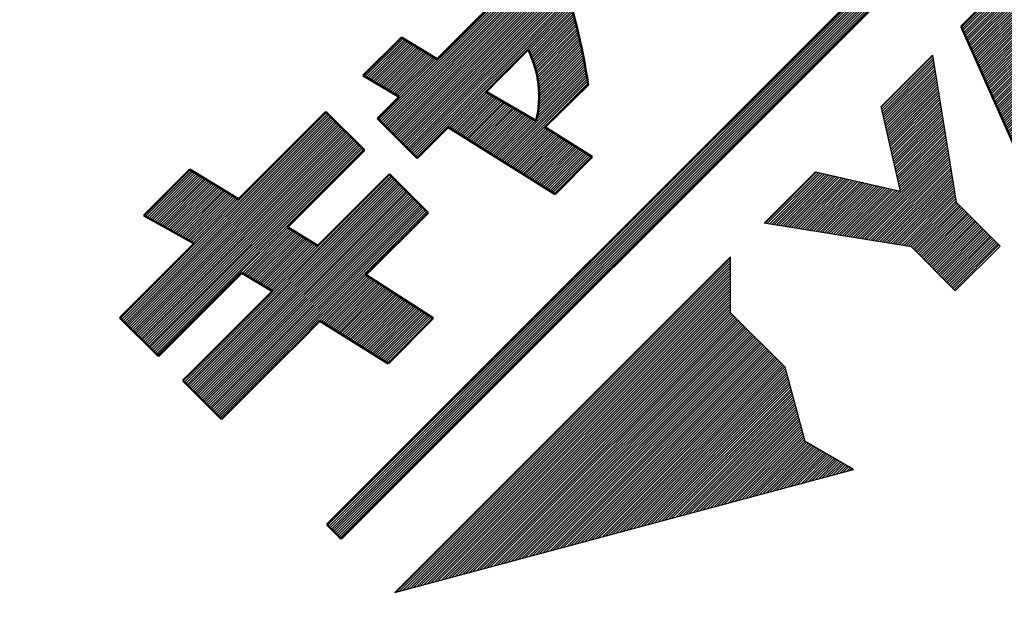
# Model space of a CAD drawing. Units: millimetres. Extents: x 0 to 420, y 0 to 297.
# Drawn here: x 207 to 212, y 202 to 206 of the extents above; entities that cross this region are included whole.
import ezdxf

# ---------------------------------------------------------------- set-up
doc = ezdxf.new("R2010")
doc.units = ezdxf.units.MM
doc.header["$LTSCALE"] = 0.18189
for name, color, linetype in [('NoLayerName_001', 7, 'Continuous'), ('NoLayerName_003', 7, 'Continuous'), ('NoLayerName_005', 7, 'Continuous')]:
    doc.layers.add(name, color=color, linetype=linetype)
doc.styles.get("Standard").update_dxf_attribs({"font": 'txt', "bigfont": 'extfont2'})
doc.dimstyles.get("Standard").update_dxf_attribs({"dimtxt": 2.5, "dimasz": 2.5, "dimexe": 1.25, "dimexo": 0.625, "dimtad": 1, "dimzin": 0, "dimdsep": 46, "dimtxsty": 'Standard', "dimcen": 2.5, "dimadec": 0, "dimazin": 0, "dimtfac": 0.75, "dimtmove": 0, "dimatfit": 3, "dimfxl": 1, "dimarcsym": 0})

# ---------------------------------------------------------------- blocks, each defined once
blk = doc.blocks.new('*D86')
at = {"layer": 'Defpoints', "color": 0}
for p in [(242.0858, 229.9665), (200.6168, 190.2226), (242.0858, 190.2226)]:
    blk.add_point(p, dxfattribs=at)
at = {"layer": 'NoLayerName_005', "color": 0, "linetype": 'Continuous', "lineweight": 25}
for p, q in [((200.6168, 192.0083), (200.6168, 231.7522)), ((242.0858, 192.0083), (242.0858, 231.7522)), ((200.6168, 229.9665), (242.0858, 229.9665))]:
    blk.add_line(p, q, dxfattribs=at)
at = {"layer": 'NoLayerName_005', "color": 0, "lineweight": 25, "insert": (221.3513, 233.8282), "char_height": 4, "attachment_point": 5}
blk.add_mtext('\\W0.7000;74', dxfattribs=at)
blk = doc.blocks.new('_NONE')
blk = doc.blocks.new('JZB_0030')
at = {"layer": 'NoLayerName_003', "color": 3, "linetype": 'Continuous', "lineweight": 25}
for p, q in [((0.0836, 0.4116), (1.0284, 1.3563)), ((0.0907, 0.4045), (1.0329, 1.3467)), ((0.0978, 0.3974), (1.0374, 1.337)), ((0.1049, 0.3903), (1.0419, 1.3274)), ((0.1119, 0.3833), (1.0464, 1.3177)), ((0.119, 0.3762), (1.0509, 1.3081)), ((0.1261, 0.3691), (1.0554, 1.2984)), ((0.1332, 0.362), (1.0599, 1.2888)), ((0.1402, 0.355), (1.0644, 1.2791)), ((0.1473, 0.3479), (1.0689, 1.2695)), ((0.1544, 0.3408), (1.0734, 1.2598)), ((0.1615, 0.3337), (1.0779, 1.2501)), ((0.1685, 0.3267), (1.0824, 1.2405)), ((0.1756, 0.3196), (1.0866, 1.2306)), ((0.1827, 0.3125), (1.0902, 1.2201)), ((0.1898, 0.3054), (1.0939, 1.2096)), ((0.1968, 0.2983), (1.0975, 1.1991)), ((0.2039, 0.2913), (1.1012, 1.1886)), ((0.211, 0.2842), (1.1048, 1.1781)), ((0.2181, 0.2771), (1.1085, 1.1676)), ((0.2251, 0.27), (1.1122, 1.1571)), ((0.2322, 0.263), (1.1158, 1.1466)), ((0.2393, 0.2559), (1.1195, 1.1361)), ((0.2464, 0.2488), (1.1231, 1.1256)), ((0.2534, 0.2417), (1.1268, 1.1151)), ((0.2605, 0.2347), (1.1304, 1.1046)), ((0.2676, 0.2276), (1.1341, 1.0941)), ((0.2747, 0.2205), (1.1377, 1.0836)), ((0.2818, 0.2134), (1.1414, 1.0731)), ((0.2888, 0.2064), (1.145, 1.0626)), ((0.2959, 0.1993), (1.1485, 1.0518)), ((0.475, 0.3642), (1.1516, 1.0408)), ((0.9157, 0.7908), (1.1547, 1.0297)), ((0.9203, 0.7812), (1.1577, 1.0186)), ((0.9247, 0.7715), (1.1607, 1.0075)), ((0.929, 0.7616), (1.1637, 0.9963)), ((0.9331, 0.7515), (1.1667, 0.9852)), ((0.937, 0.7413), (1.1696, 0.9739)), ((0.9408, 0.731), (1.1725, 0.9627)), ((0.9444, 0.7204), (1.1754, 0.9514)), ((0.9479, 0.7097), (1.1782, 0.9401)), ((0.9511, 0.6988), (1.181, 0.9287)), ((0.9542, 0.6878), (1.1838, 0.9174)), ((0.9571, 0.6765), (1.1866, 0.906)), ((0.9598, 0.665), (1.1893, 0.8945)), ((0.9623, 0.6534), (1.192, 0.8831)), ((0, 0.6534), (0.2116, 0.865)), ((0.0089, 0.6482), (0.2204, 0.8597)), ((0.0178, 0.6429), (0.2292, 0.8544)), ((0.0267, 0.6377), (0.238, 0.849)), ((0.0356, 0.6324), (0.2468, 0.8437)), ((0.0445, 0.6271), (0.2557, 0.8383)), ((0.0533, 0.6219), (0.2645, 0.833)), ((0.0622, 0.6166), (0.2733, 0.8277)), ((0.0711, 0.6114), (0.2821, 0.8223)), ((0.9646, 0.6415), (1.1946, 0.8716)), ((0.9666, 0.6294), (1.1972, 0.86)), ((0.9685, 0.6171), (1.1998, 0.8485)), ((0.97, 0.6045), (1.2024, 0.8369)), ((0.9714, 0.5917), (1.2049, 0.8252)), ((0.08, 0.6061), (0.2909, 0.817)), ((0.0889, 0.6008), (0.2997, 0.8116)), ((0.0978, 0.5956), (0.3085, 0.8063)), ((0.1067, 0.5903), (0.3174, 0.801)), ((0.1156, 0.5851), (0.3262, 0.7956)), ((0.1245, 0.5798), (0.335, 0.7903)), ((0.1334, 0.5745), (0.3438, 0.785)), ((0.1423, 0.5693), (0.3526, 0.7796)), ((0.1512, 0.564), (0.3614, 0.7743)), ((0.16, 0.5587), (0.3702, 0.7689)), ((0.1689, 0.5535), (0.3791, 0.7636)), ((0.9724, 0.5786), (1.2074, 0.8136)), ((0.9732, 0.5653), (1.2098, 0.8019)), ((0.9736, 0.5232), (1.217, 0.7665)), ((0.9737, 0.5516), (1.2122, 0.7901)), ((0.9738, 0.5376), (1.2146, 0.7783)), ((0.1778, 0.5482), (0.3879, 0.7583)), ((0.1867, 0.543), (0.3967, 0.7529)), ((0.1956, 0.5377), (0.4055, 0.7476)), ((0.9687, 0.4617), (1.226, 0.719)), ((0.9706, 0.4777), (1.2238, 0.7309)), ((0.9721, 0.4933), (1.2216, 0.7428)), ((0.973, 0.5085), (1.2193, 0.7547)), ((0.7539, 0.1903), (1.2345, 0.6709)), ((0.7626, 0.1848), (1.2365, 0.6588)), ((0.9593, 0.4098), (1.2324, 0.683)), ((0.9631, 0.4278), (1.2303, 0.695)), ((0.9662, 0.445), (1.2282, 0.707)), ((0.7713, 0.1794), (1.2385, 0.6466)), ((0.7801, 0.174), (1.2405, 0.6344)), ((0.7888, 0.1685), (1.2424, 0.6222)), ((0.7975, 0.1631), (1.2443, 0.6099)), ((0.4837, 0.3588), (0.686, 0.5611)), ((0.4924, 0.3534), (0.695, 0.5559)), ((0.5012, 0.3479), (0.7039, 0.5507)), ((0.5099, 0.3425), (0.7129, 0.5455)), ((0.5186, 0.3371), (0.7218, 0.5403)), ((0.5273, 0.3316), (0.7308, 0.5351)), ((0.536, 0.3262), (0.7397, 0.5299)), ((0.5447, 0.3208), (0.7487, 0.5247)), ((0.5535, 0.3153), (0.7576, 0.5195)), ((0.5622, 0.3099), (0.7666, 0.5143)), ((0.5709, 0.3044), (0.7755, 0.5091)), ((0.5796, 0.299), (0.7845, 0.5039)), ((0.5883, 0.2936), (0.7934, 0.4987)), ((0.597, 0.2881), (0.8024, 0.4935)), ((0.6057, 0.2827), (0.8113, 0.4883)), ((0.6145, 0.2773), (0.8203, 0.4831)), ((0.6232, 0.2718), (0.8292, 0.4779)), ((0.6319, 0.2664), (0.8382, 0.4727)), ((0.6406, 0.261), (0.8471, 0.4675)), ((0.6493, 0.2555), (0.8561, 0.4623)), ((0.658, 0.2501), (0.865, 0.4571)), ((0.6668, 0.2446), (0.874, 0.4519)), ((0.6755, 0.2392), (0.8829, 0.4467)), ((0.6842, 0.2338), (0.8919, 0.4415)), ((0.6929, 0.2283), (0.9008, 0.4363)), ((0.7016, 0.2229), (0.9098, 0.4311)), ((0.7103, 0.2175), (0.9188, 0.4259)), ((0.719, 0.212), (0.9277, 0.4207)), ((0.7278, 0.2066), (0.9367, 0.4155)), ((0.7365, 0.2011), (0.9456, 0.4103)), ((0.7452, 0.1957), (0.9546, 0.4051)), ((0.8062, 0.1577), (1.0124, 0.3638)), ((0.8149, 0.1522), (1.0211, 0.3584)), ((0.8236, 0.1468), (1.0297, 0.3529)), ((0.8323, 0.1413), (1.0384, 0.3474)), ((0.8411, 0.1359), (1.0471, 0.342)), ((0.8498, 0.1305), (1.0558, 0.3365)), ((0.8585, 0.125), (1.0645, 0.3311)), ((0.8672, 0.1196), (1.0732, 0.3256)), ((0.8759, 0.1142), (1.0819, 0.3201)), ((0.8846, 0.1087), (1.0906, 0.3147)), ((0.8934, 0.1033), (1.0993, 0.3092)), ((0.9021, 0.0979), (1.108, 0.3037)), ((0.9108, 0.0924), (1.1166, 0.2983)), ((0.9195, 0.087), (1.1253, 0.2928)), ((0.9282, 0.0815), (1.134, 0.2874)), ((0.9369, 0.0761), (1.1427, 0.2819)), ((0.9456, 0.0707), (1.1514, 0.2764)), ((0.9544, 0.0652), (1.1601, 0.271)), ((0.9631, 0.0598), (1.1688, 0.2655)), ((0.9718, 0.0544), (1.1775, 0.26)), ((0.9805, 0.0489), (1.1862, 0.2546)), ((0.9892, 0.0435), (1.1949, 0.2491)), ((0.9979, 0.038), (1.2035, 0.2437)), ((1.0067, 0.0326), (1.2122, 0.2382)), ((1.0154, 0.0272), (1.2209, 0.2327)), ((1.0241, 0.0217), (1.2296, 0.2273)), ((1.0328, 0.0163), (1.2383, 0.2218)), ((1.0415, 0.0109), (1.247, 0.2163)), ((1.0502, 0.0054), (1.2557, 0.2109)), ((1.0589, 0), (1.2644, 0.2054))]:
    blk.add_line(p, q, dxfattribs=at)
blk = doc.blocks.new('JZB_0031')
at = {"layer": 'NoLayerName_003', "color": 3, "linetype": 'Continuous', "lineweight": 25}
for p, q in [((0.6433, 1.0109), (0.9274, 1.295)), ((0.6459, 0.9994), (0.9294, 1.2828)), ((0.6486, 0.9879), (0.9313, 1.2707)), ((0.6512, 0.9764), (0.9333, 1.2585)), ((0.6539, 0.9649), (0.9353, 1.2463)), ((0.6565, 0.9534), (0.9372, 1.2341)), ((0.6592, 0.9419), (0.9392, 1.2219)), ((0.6618, 0.9304), (0.9412, 1.2097)), ((0.6645, 0.9189), (0.9431, 1.1975)), ((0.6671, 0.9074), (0.9451, 1.1854)), ((0.6698, 0.8959), (0.9471, 1.1732)), ((0.6724, 0.8844), (0.949, 1.161)), ((0.6751, 0.8729), (0.951, 1.1488)), ((0.6777, 0.8614), (0.953, 1.1366)), ((0.6804, 0.8499), (0.9549, 1.1244)), ((0.683, 0.8384), (0.9569, 1.1123)), ((0.6857, 0.8269), (0.9589, 1.1001)), ((0.6883, 0.8154), (0.9608, 1.0879)), ((0.691, 0.8039), (0.9628, 1.0757)), ((0.6936, 0.7924), (0.9648, 1.0635)), ((0.6963, 0.7809), (0.9668, 1.0513)), ((0.6989, 0.7694), (0.9687, 1.0392)), ((0.7016, 0.7579), (0.9707, 1.027)), ((0.7042, 0.7464), (0.9727, 1.0148)), ((0.7069, 0.7349), (0.9746, 1.0026)), ((0.7095, 0.7234), (0.9766, 0.9904)), ((0.7122, 0.7119), (0.9786, 0.9782)), ((0.7148, 0.7004), (0.9805, 0.9661)), ((0.7175, 0.6889), (0.9825, 0.9539)), ((0.7201, 0.6773), (0.9845, 0.9417)), ((0.7228, 0.6658), (0.9864, 0.9295)), ((0.7254, 0.6543), (0.9884, 0.9173)), ((0.7281, 0.6428), (0.9904, 0.9051)), ((0.7307, 0.6313), (0.9923, 0.893)), ((0.7334, 0.6198), (0.9943, 0.8808)), ((0.736, 0.6083), (0.9963, 0.8686)), ((0.7387, 0.5968), (0.9982, 0.8564)), ((0.7413, 0.5853), (1.0002, 0.8442)), ((0.744, 0.5738), (1.0022, 0.832)), ((0.7466, 0.5623), (1.0041, 0.8198)), ((0.4995, 0.2869), (1.0081, 0.7955)), ((0.5117, 0.285), (1.0101, 0.7833)), ((0.5239, 0.283), (1.012, 0.7711)), ((0.7493, 0.5508), (1.0061, 0.8077)), ((0.5361, 0.281), (1.014, 0.7589)), ((0.5483, 0.2791), (1.016, 0.7467)), ((0.5605, 0.2771), (1.0179, 0.7346)), ((0.5727, 0.2751), (1.0199, 0.7224)), ((0.5848, 0.2732), (1.0219, 0.7102)), ((0.597, 0.2712), (1.0238, 0.698)), ((0.6092, 0.2692), (1.0258, 0.6858)), ((0.6214, 0.2673), (1.0278, 0.6736)), ((0.6336, 0.2653), (1.0297, 0.6615)), ((0, 0.3676), (0.2843, 0.6519)), ((0.0122, 0.3657), (0.2958, 0.6493)), ((0.0244, 0.3637), (0.3073, 0.6466)), ((0.0366, 0.3617), (0.3188, 0.644)), ((0.0487, 0.3598), (0.3303, 0.6413)), ((0.0609, 0.3578), (0.3418, 0.6387)), ((0.0731, 0.3558), (0.3533, 0.6361)), ((0.0853, 0.3539), (0.3648, 0.6334)), ((0.0975, 0.3519), (0.3764, 0.6308)), ((0.1097, 0.3499), (0.3879, 0.6281)), ((0.1218, 0.3479), (0.3994, 0.6255)), ((0.134, 0.346), (0.4109, 0.6228)), ((0.1462, 0.344), (0.4224, 0.6202)), ((0.1584, 0.342), (0.4339, 0.6176)), ((0.1706, 0.3401), (0.4454, 0.6149)), ((0.1828, 0.3381), (0.4569, 0.6123)), ((0.1949, 0.3361), (0.4684, 0.6096)), ((0.2071, 0.3342), (0.4799, 0.607)), ((0.2193, 0.3322), (0.4914, 0.6043)), ((0.2315, 0.3302), (0.503, 0.6017)), ((0.6458, 0.2633), (1.0317, 0.6493)), ((0.6579, 0.2614), (1.0337, 0.6371)), ((0.6701, 0.2594), (1.0356, 0.6249)), ((0.6823, 0.2574), (1.0376, 0.6127)), ((0.6945, 0.2555), (1.0396, 0.6005)), ((0.2437, 0.3283), (0.5145, 0.5991)), ((0.2559, 0.3263), (0.526, 0.5964)), ((0.2681, 0.3243), (0.5375, 0.5938)), ((0.2802, 0.3224), (0.549, 0.5911)), ((0.2924, 0.3204), (0.5605, 0.5885)), ((0.3046, 0.3184), (0.572, 0.5858)), ((0.3168, 0.3165), (0.5835, 0.5832)), ((0.329, 0.3145), (0.595, 0.5806)), ((0.3412, 0.3125), (0.6065, 0.5779)), ((0.3533, 0.3106), (0.618, 0.5753)), ((0.3655, 0.3086), (0.6296, 0.5726)), ((0.3777, 0.3066), (0.6411, 0.57)), ((0.3899, 0.3047), (0.6526, 0.5673)), ((0.4021, 0.3027), (0.6641, 0.5647)), ((0.4143, 0.3007), (0.6756, 0.5621)), ((0.4264, 0.2988), (0.6871, 0.5594)), ((0.4386, 0.2968), (0.6986, 0.5568)), ((0.4508, 0.2948), (0.7101, 0.5541)), ((0.463, 0.2928), (0.7216, 0.5515)), ((0.4752, 0.2909), (0.7331, 0.5488)), ((0.4874, 0.2889), (0.7446, 0.5462)), ((0.7067, 0.2535), (1.0415, 0.5884)), ((0.7189, 0.2515), (1.0435, 0.5762)), ((0.731, 0.2496), (1.0455, 0.564)), ((0.7432, 0.2476), (1.0474, 0.5518)), ((0.7554, 0.2456), (1.0494, 0.5396)), ((0.7676, 0.2436), (1.0514, 0.5274)), ((0.7798, 0.2417), (1.0534, 0.5153)), ((0.792, 0.2397), (1.0553, 0.5031)), ((0.8041, 0.2377), (1.0573, 0.4909)), ((0.814, 0.2334), (1.0617, 0.4812)), ((0.8211, 0.2263), (1.0688, 0.4741)), ((0.8281, 0.2193), (1.0759, 0.467)), ((0.8352, 0.2122), (1.0829, 0.4599)), ((0.8423, 0.2051), (1.09, 0.4529)), ((0.8494, 0.1981), (1.0971, 0.4458)), ((0.8564, 0.191), (1.1042, 0.4387)), ((0.8635, 0.1839), (1.1112, 0.4316)), ((0.8706, 0.1768), (1.1183, 0.4245)), ((0.8777, 0.1698), (1.1254, 0.4175)), ((0.8848, 0.1627), (1.1325, 0.4104)), ((0.8918, 0.1556), (1.1395, 0.4033)), ((0.8989, 0.1485), (1.1466, 0.3962)), ((0.906, 0.1415), (1.1537, 0.3892)), ((0.9131, 0.1344), (1.1608, 0.3821)), ((0.9202, 0.1273), (1.1678, 0.375)), ((0.9272, 0.1202), (1.1749, 0.3679)), ((0.9343, 0.1132), (1.182, 0.3608)), ((0.9414, 0.1061), (1.1891, 0.3538)), ((0.9485, 0.099), (1.1961, 0.3467)), ((0.9556, 0.092), (1.2032, 0.3396)), ((0.9626, 0.0849), (1.2103, 0.3325)), ((0.9697, 0.0778), (1.2174, 0.3255)), ((0.9768, 0.0707), (1.2244, 0.3184)), ((0.9839, 0.0637), (1.2315, 0.3113)), ((0.9909, 0.0566), (1.2386, 0.3042)), ((0.998, 0.0495), (1.2457, 0.2971)), ((1.0051, 0.0424), (1.2527, 0.2901)), ((1.0122, 0.0354), (1.2598, 0.283)), ((1.0193, 0.0283), (1.2669, 0.2759)), ((1.0263, 0.0212), (1.274, 0.2688)), ((1.0334, 0.0142), (1.281, 0.2618)), ((1.0405, 0.0071), (1.2881, 0.2547)), ((1.0476, 0), (1.2952, 0.2476))]:
    blk.add_line(p, q, dxfattribs=at)
blk = doc.blocks.new('JZB_0032')
at = {"layer": 'NoLayerName_003', "color": 3, "linetype": 'Continuous', "lineweight": 25}
for p, q in [((0, 0), (1.8528, 1.8528)), ((0.0193, 0.0052), (1.8528, 1.8386)), ((0.0387, 0.0104), (1.8528, 1.8245)), ((0.058, 0.0155), (1.8528, 1.8103)), ((0.0773, 0.0207), (1.8528, 1.7962)), ((0.0967, 0.0259), (1.8528, 1.782)), ((0.116, 0.0311), (1.8528, 1.7679)), ((0.1353, 0.0363), (1.8528, 1.7537)), ((0.1547, 0.0414), (1.8528, 1.7395)), ((0.174, 0.0466), (1.8528, 1.7254)), ((0.1933, 0.0518), (1.8528, 1.7112)), ((0.2126, 0.057), (1.8528, 1.6971)), ((0.232, 0.0622), (1.8527, 1.6829)), ((0.2513, 0.0673), (1.8527, 1.6688)), ((0.2706, 0.0725), (1.8527, 1.6546)), ((0.29, 0.0777), (1.8527, 1.6405)), ((0.3093, 0.0829), (1.8527, 1.6263)), ((0.3286, 0.0881), (1.8527, 1.6121)), ((0.348, 0.0932), (1.8527, 1.598)), ((0.3673, 0.0984), (1.8527, 1.5838)), ((0.3866, 0.1036), (1.8527, 1.5697)), ((0.406, 0.1088), (1.8527, 1.5555)), ((0.4253, 0.114), (1.8562, 1.5448)), ((0.4446, 0.1191), (1.8632, 1.5377)), ((0.464, 0.1243), (1.8703, 1.5307)), ((0.4833, 0.1295), (1.8774, 1.5236)), ((0.5026, 0.1347), (1.8845, 1.5165)), ((0.522, 0.1399), (1.8915, 1.5094)), ((0.5413, 0.145), (1.8986, 1.5023)), ((0.5606, 0.1502), (1.9057, 1.4953)), ((0.58, 0.1554), (1.9127, 1.4882)), ((0.5993, 0.1606), (1.9198, 1.4811)), ((0.6186, 0.1658), (1.9269, 1.474)), ((0.638, 0.1709), (1.934, 1.467)), ((0.6573, 0.1761), (1.941, 1.4599)), ((0.6766, 0.1813), (1.9481, 1.4528)), ((0.6959, 0.1865), (1.9552, 1.4457)), ((0.7153, 0.1917), (1.9623, 1.4386)), ((0.7346, 0.1968), (1.9693, 1.4316)), ((0.7539, 0.202), (1.9764, 1.4245)), ((0.7733, 0.2072), (1.9835, 1.4174)), ((0.7926, 0.2124), (1.9906, 1.4103)), ((0.8119, 0.2176), (1.9976, 1.4033)), ((0.8313, 0.2227), (2.0047, 1.3962)), ((0.8506, 0.2279), (2.0118, 1.3891)), ((0.8699, 0.2331), (2.0189, 1.382)), ((0.8893, 0.2383), (2.0259, 1.375)), ((0.9086, 0.2435), (2.033, 1.3679)), ((0.9279, 0.2486), (2.0401, 1.3608)), ((0.9473, 0.2538), (2.0472, 1.3537)), ((0.9666, 0.259), (2.0542, 1.3466)), ((0.9859, 0.2642), (2.0613, 1.3396)), ((1.0053, 0.2694), (2.0684, 1.3325)), ((1.0246, 0.2745), (2.0755, 1.3254)), ((1.0439, 0.2797), (2.0825, 1.3183)), ((1.0633, 0.2849), (2.0896, 1.3113)), ((1.0826, 0.2901), (2.0967, 1.3042)), ((1.1019, 0.2953), (2.1038, 1.2971)), ((1.1212, 0.3004), (2.1108, 1.29)), ((1.1406, 0.3056), (2.1179, 1.283)), ((1.1599, 0.3108), (2.125, 1.2759)), ((1.1792, 0.316), (2.1321, 1.2688)), ((1.1986, 0.3212), (2.1391, 1.2617)), ((1.2179, 0.3263), (2.1462, 1.2546)), ((1.2372, 0.3315), (2.1533, 1.2476)), ((1.2566, 0.3367), (2.157, 1.2371)), ((1.2759, 0.3419), (2.16, 1.226)), ((1.2952, 0.3471), (2.163, 1.2148)), ((1.3146, 0.3522), (2.166, 1.2036)), ((1.3339, 0.3574), (2.169, 1.1925)), ((1.3532, 0.3626), (2.172, 1.1813)), ((1.3726, 0.3678), (2.1749, 1.1702)), ((1.3919, 0.373), (2.1779, 1.159)), ((1.4112, 0.3781), (2.1809, 1.1478)), ((1.4306, 0.3833), (2.1839, 1.1367)), ((1.4499, 0.3885), (2.1869, 1.1255)), ((1.4692, 0.3937), (2.1899, 1.1143)), ((1.4886, 0.3989), (2.1929, 1.1032)), ((1.5079, 0.404), (2.1959, 1.092)), ((1.5272, 0.4092), (2.1989, 1.0809)), ((1.5466, 0.4144), (2.2019, 1.0697)), ((1.5659, 0.4196), (2.2048, 1.0585)), ((1.5852, 0.4248), (2.2078, 1.0474)), ((1.6045, 0.4299), (2.2108, 1.0362)), ((1.6239, 0.4351), (2.2138, 1.025)), ((1.6432, 0.4403), (2.2168, 1.0139)), ((1.6625, 0.4455), (2.2198, 1.0027)), ((1.6819, 0.4507), (2.2228, 0.9916)), ((1.7012, 0.4558), (2.2258, 0.9804)), ((1.7205, 0.461), (2.2288, 0.9692)), ((1.7399, 0.4662), (2.2317, 0.9581)), ((1.7592, 0.4714), (2.2347, 0.9469)), ((1.7785, 0.4766), (2.2377, 0.9357)), ((1.7979, 0.4817), (2.2407, 0.9246)), ((1.8172, 0.4869), (2.2437, 0.9134)), ((1.8365, 0.4921), (2.2467, 0.9022)), ((1.8559, 0.4973), (2.2497, 0.8911)), ((1.8752, 0.5025), (2.2527, 0.8799)), ((1.8945, 0.5076), (2.2557, 0.8688)), ((1.9139, 0.5128), (2.2586, 0.8576)), ((1.9332, 0.518), (2.2616, 0.8464)), ((1.9525, 0.5232), (2.2646, 0.8353)), ((1.9719, 0.5284), (2.2729, 0.8294)), ((1.9912, 0.5335), (2.2819, 0.8242)), ((2.0105, 0.5387), (2.2908, 0.819)), ((2.0299, 0.5439), (2.2998, 0.8138)), ((2.0492, 0.5491), (2.3088, 0.8087)), ((2.0685, 0.5543), (2.3178, 0.8035)), ((2.0878, 0.5594), (2.3267, 0.7983)), ((2.1072, 0.5646), (2.3357, 0.7931)), ((2.1265, 0.5698), (2.3447, 0.788)), ((2.1458, 0.575), (2.3537, 0.7828)), ((2.1652, 0.5802), (2.3626, 0.7776)), ((2.1845, 0.5853), (2.3716, 0.7724)), ((2.2038, 0.5905), (2.3806, 0.7672)), ((2.2232, 0.5957), (2.3896, 0.7621)), ((2.2425, 0.6009), (2.3985, 0.7569)), ((2.2618, 0.606), (2.4075, 0.7517)), ((2.2812, 0.6112), (2.4165, 0.7465)), ((2.3005, 0.6164), (2.4255, 0.7414)), ((2.3198, 0.6216), (2.4344, 0.7362)), ((2.3392, 0.6268), (2.4434, 0.731)), ((2.3585, 0.6319), (2.4524, 0.7258)), ((2.3778, 0.6371), (2.4614, 0.7207)), ((2.3972, 0.6423), (2.4703, 0.7155)), ((2.4165, 0.6475), (2.4793, 0.7103)), ((2.4358, 0.6527), (2.4883, 0.7051)), ((2.4552, 0.6578), (2.4972, 0.6999)), ((2.4745, 0.663), (2.5062, 0.6948)), ((2.4938, 0.6682), (2.5152, 0.6896)), ((2.5131, 0.6734), (2.5242, 0.6844)), ((2.5325, 0.6786), (2.5331, 0.6792))]:
    blk.add_line(p, q, dxfattribs=at)
blk = doc.blocks.new('JZB_0033')
at = {"layer": 'NoLayerName_003', "color": 3, "linetype": 'Continuous', "lineweight": 25}
for p, q in [((0, 0.5519), (1.1406, 1.6925)), ((0.0071, 0.5448), (1.1477, 1.6854)), ((0.0142, 0.5377), (1.1548, 1.6784)), ((0.0213, 0.5307), (1.1619, 1.6713)), ((0.0284, 0.5236), (1.1689, 1.6642)), ((0.0354, 0.5166), (1.176, 1.6571)), ((0.0425, 0.5095), (1.1831, 1.6501)), ((0.0496, 0.5024), (1.1902, 1.643)), ((0.0567, 0.4954), (1.1972, 1.6359)), ((0.0638, 0.4883), (1.2043, 1.6288)), ((0.0709, 0.4812), (1.2114, 1.6217)), ((0.078, 0.4742), (1.2185, 1.6147)), ((0.085, 0.4671), (1.2255, 1.6076)), ((0.0921, 0.46), (1.2326, 1.6005)), ((0.0992, 0.453), (1.2397, 1.5934)), ((0.1063, 0.4459), (1.2468, 1.5864)), ((0.1134, 0.4388), (1.2538, 1.5793)), ((0.1205, 0.4318), (1.2609, 1.5722)), ((0.1276, 0.4247), (1.268, 1.5651)), ((0.1347, 0.4176), (1.2751, 1.558)), ((0.1417, 0.4106), (1.2821, 1.551)), ((0.1488, 0.4035), (1.2892, 1.5439)), ((0.1559, 0.3965), (1.2963, 1.5368)), ((0.163, 0.3894), (1.3034, 1.5297)), ((0.1701, 0.3823), (1.3104, 1.5227)), ((0.1772, 0.3753), (1.3175, 1.5156)), ((0.1843, 0.3682), (1.3246, 1.5085)), ((0.1914, 0.3611), (1.3317, 1.5014)), ((0.1984, 0.3541), (1.3387, 1.4943)), ((0.2055, 0.347), (1.3458, 1.4873)), ((0.1298, 1.1204), (0.3851, 1.3757)), ((0.1389, 1.1153), (0.3939, 1.3703)), ((0.148, 1.1103), (0.4027, 1.3649)), ((0.1571, 1.1052), (0.4114, 1.3596)), ((0.1661, 1.1001), (0.4202, 1.3542)), ((0.1752, 1.0951), (0.429, 1.3488)), ((0.1843, 1.09), (0.4377, 1.3434)), ((0.1934, 1.0849), (0.4465, 1.338)), ((0.2025, 1.0798), (0.4552, 1.3326)), ((0.2116, 1.0748), (0.464, 1.3272)), ((0.2206, 1.0697), (0.4728, 1.3218)), ((0.2297, 1.0646), (0.4815, 1.3165)), ((0.2388, 1.0596), (0.4903, 1.3111)), ((0.3469, 0.2053), (1.4906, 1.349)), ((0.3539, 0.1982), (1.4976, 1.3419)), ((0.361, 0.1911), (1.5047, 1.3348)), ((0.3681, 0.1841), (1.5118, 1.3277)), ((0.3752, 0.177), (1.5188, 1.3207)), ((0.3822, 0.1699), (1.5259, 1.3136)), ((0.2479, 1.0545), (0.4991, 1.3057)), ((0.257, 1.0494), (0.5078, 1.3003)), ((0.2661, 1.0444), (0.5166, 1.2949)), ((0.2751, 1.0393), (0.5254, 1.2895)), ((0.2842, 1.0342), (0.5341, 1.2841)), ((0.2933, 1.0292), (0.5429, 1.2787)), ((0.3024, 1.0241), (0.5516, 1.2733)), ((0.3115, 1.019), (0.5604, 1.268)), ((0.3206, 1.014), (0.5692, 1.2626)), ((0.3296, 1.0089), (0.5779, 1.2572)), ((0.3893, 0.1628), (1.533, 1.3065)), ((0.3964, 0.1557), (1.54, 1.2994)), ((0.4034, 0.1487), (1.5471, 1.2923)), ((0.4105, 0.1416), (1.5542, 1.2853)), ((0.4176, 0.1345), (1.5613, 1.2782)), ((0.4247, 0.1274), (1.5683, 1.2711)), ((0.4317, 0.1203), (1.5754, 1.264)), ((0.4388, 0.1133), (1.5825, 1.2569)), ((0.3387, 1.0038), (0.5867, 1.2518)), ((0.3478, 0.9988), (0.5955, 1.2464)), ((0.3569, 0.9937), (0.6042, 1.241)), ((0.366, 0.9886), (0.613, 1.2356)), ((0.3751, 0.9835), (0.6218, 1.2302)), ((0.3841, 0.9785), (0.6305, 1.2249)), ((0.3932, 0.9734), (0.6393, 1.2195)), ((0.4023, 0.9683), (0.648, 1.2141)), ((0.4459, 0.1062), (1.5895, 1.2498)), ((0.453, 0.0991), (1.5966, 1.2428)), ((0.46, 0.092), (1.6037, 1.2357)), ((0.4671, 0.085), (1.6108, 1.2286)), ((0.4742, 0.0779), (1.6178, 1.2215)), ((0.4813, 0.0708), (1.6249, 1.2144)), ((0.4883, 0.0637), (1.632, 1.2074)), ((0.4954, 0.0566), (1.639, 1.2003)), ((0.5025, 0.0496), (1.6461, 1.1932)), ((0.5095, 0.0425), (1.6532, 1.1861)), ((0.5166, 0.0354), (1.6603, 1.179)), ((0.5237, 0.0283), (1.6673, 1.172)), ((0.5308, 0.0212), (1.6744, 1.1649)), ((0.5378, 0.0142), (1.6815, 1.1578)), ((0.5449, 0.0071), (1.6885, 1.1507)), ((0.552, 0), (1.6956, 1.1436)), ((0.6748, 0.8021), (0.9269, 1.0542)), ((0.6836, 0.7968), (0.9357, 1.0488)), ((0.6925, 0.7915), (0.9444, 1.0434)), ((0.7013, 0.7862), (0.9532, 1.0381)), ((0.7102, 0.7809), (0.962, 1.0327)), ((0.719, 0.7756), (0.9707, 1.0273)), ((0.7279, 0.7703), (0.9795, 1.0219)), ((0.7367, 0.765), (0.9883, 1.0165)), ((0.7456, 0.7597), (0.9971, 1.0112)), ((0.7544, 0.7544), (1.0058, 1.0058)), ((0.7633, 0.7491), (1.0146, 1.0004)), ((0.7721, 0.7438), (1.0234, 0.995)), ((0.781, 0.7385), (1.0321, 0.9896)), ((0.7898, 0.7332), (1.0409, 0.9843)), ((0.7987, 0.7279), (1.0497, 0.9789)), ((0.8076, 0.7226), (1.0585, 0.9735)), ((0.8164, 0.7173), (1.0672, 0.9681)), ((0.8253, 0.712), (1.076, 0.9627)), ((0.8341, 0.7067), (1.0848, 0.9573)), ((1.1038, 0.5377), (1.3587, 0.7925)), ((1.1125, 0.5322), (1.3673, 0.787)), ((1.1212, 0.5268), (1.3759, 0.7814)), ((1.1299, 0.5213), (1.3845, 0.7759)), ((1.1386, 0.5159), (1.3931, 0.7703)), ((1.1473, 0.5104), (1.4017, 0.7648)), ((1.156, 0.505), (1.4103, 0.7593)), ((1.1647, 0.4995), (1.4189, 0.7537)), ((1.1734, 0.4941), (1.4275, 0.7482)), ((1.1822, 0.4887), (1.4361, 0.7426)), ((1.1909, 0.4832), (1.4447, 0.7371)), ((1.1996, 0.4778), (1.4533, 0.7315)), ((1.2083, 0.4723), (1.4619, 0.726)), ((1.217, 0.4669), (1.4705, 0.7204)), ((1.2257, 0.4614), (1.4791, 0.7149)), ((1.2344, 0.456), (1.4878, 0.7093)), ((1.2431, 0.4505), (1.4964, 0.7038)), ((1.2518, 0.4451), (1.505, 0.6983)), ((1.2605, 0.4396), (1.5136, 0.6927)), ((1.2692, 0.4342), (1.5222, 0.6872)), ((1.2779, 0.4287), (1.5308, 0.6816)), ((1.2866, 0.4233), (1.5394, 0.6761)), ((1.2953, 0.4178), (1.548, 0.6705)), ((1.304, 0.4124), (1.5566, 0.665)), ((1.3127, 0.4069), (1.5652, 0.6594)), ((1.3214, 0.4015), (1.5738, 0.6539)), ((1.3301, 0.396), (1.5824, 0.6483)), ((1.3388, 0.3906), (1.591, 0.6428)), ((1.3475, 0.3851), (1.5996, 0.6373)), ((1.3562, 0.3797), (1.6083, 0.6317)), ((1.3649, 0.3742), (1.6169, 0.6262)), ((1.3736, 0.3688), (1.6255, 0.6206)), ((1.3823, 0.3633), (1.6341, 0.6151)), ((1.391, 0.3579), (1.6427, 0.6095)), ((1.3998, 0.3525), (1.6513, 0.604)), ((1.4085, 0.347), (1.6599, 0.5984)), ((1.4172, 0.3416), (1.6685, 0.5929)), ((1.4259, 0.3361), (1.6771, 0.5874)), ((1.4346, 0.3307), (1.6857, 0.5818)), ((1.4433, 0.3252), (1.6943, 0.5763)), ((1.452, 0.3198), (1.7029, 0.5707)), ((1.4607, 0.3143), (1.7115, 0.5652)), ((1.4694, 0.3089), (1.7201, 0.5596)), ((1.4781, 0.3034), (1.7287, 0.5541))]:
    blk.add_line(p, q, dxfattribs=at)
blk = doc.blocks.new('JZB_0076')
at = {"layer": 'NoLayerName_003', "color": 3, "linetype": 'Continuous', "lineweight": 25}
for p, q in [((0, 0.9795), (0.3602, 1.3397)), ((0.0044, 0.9697), (0.37, 1.3353)), ((0.0087, 0.9599), (0.3798, 1.3309)), ((0.0131, 0.9501), (0.3896, 1.3266)), ((0.0174, 0.9403), (0.3994, 1.3222)), ((0.0218, 0.9305), (0.4092, 1.3179)), ((0.0261, 0.9207), (0.419, 1.3135)), ((0.0305, 0.9109), (0.4288, 1.3091)), ((0.0349, 0.9011), (0.4385, 1.3048)), ((0.0392, 0.8913), (0.4483, 1.3004)), ((0.0436, 0.8815), (0.4581, 1.2961)), ((0.0479, 0.8717), (0.4679, 1.2917)), ((0.0523, 0.8619), (0.4777, 1.2874)), ((0.0566, 0.8521), (0.4875, 1.283)), ((0.061, 0.8423), (0.4973, 1.2786)), ((0.0654, 0.8325), (0.5071, 1.2743)), ((0.0697, 0.8227), (0.5169, 1.2699)), ((0.0741, 0.813), (0.5267, 1.2656)), ((0.0784, 0.8032), (0.5365, 1.2612)), ((0.0828, 0.7934), (0.5463, 1.2568)), ((0.3228, 1.0192), (0.5561, 1.2525)), ((0.3324, 1.0146), (0.5659, 1.2481)), ((0.3419, 1.0101), (0.5757, 1.2438)), ((0.3515, 1.0055), (0.5854, 1.2394)), ((0.3611, 1.0009), (0.5952, 1.2351)), ((0.3707, 0.9964), (0.605, 1.2307)), ((0.3803, 0.9918), (0.6148, 1.2263)), ((0.3899, 0.9873), (0.6246, 1.222)), ((0.3995, 0.9827), (0.6344, 1.2176)), ((0.4091, 0.9782), (0.6442, 1.2133)), ((0.4187, 0.9736), (0.654, 1.2089)), ((0.4283, 0.969), (0.6638, 1.2045)), ((0.4379, 0.9645), (0.6736, 1.2002)), ((0.4475, 0.9599), (0.6834, 1.1958)), ((0.4571, 0.9554), (0.6932, 1.1915)), ((0.4667, 0.9508), (0.703, 1.1871)), ((0.4763, 0.9463), (0.7128, 1.1827)), ((0.4859, 0.9417), (0.7226, 1.1784)), ((0.4955, 0.9371), (0.7323, 1.174)), ((0.505, 0.9326), (0.7421, 1.1697)), ((0.5146, 0.928), (0.7519, 1.1653)), ((0.5242, 0.9235), (0.7617, 1.161)), ((0.5338, 0.9189), (0.7715, 1.1566)), ((0.5434, 0.9143), (0.7813, 1.1522)), ((0.553, 0.9098), (0.7911, 1.1479)), ((0.5626, 0.9052), (0.8009, 1.1435)), ((0.5722, 0.9007), (0.8107, 1.1392)), ((0.5818, 0.8961), (0.8205, 1.1348)), ((0.5914, 0.8916), (0.8303, 1.1304)), ((0.601, 0.887), (0.8401, 1.1261)), ((0.6106, 0.8824), (0.8499, 1.1217)), ((0.6202, 0.8779), (0.8597, 1.1174)), ((0.6298, 0.8733), (0.8695, 1.113)), ((0.6394, 0.8688), (0.8792, 1.1086)), ((0.649, 0.8642), (0.889, 1.1043)), ((0.6586, 0.8597), (0.8988, 1.0999)), ((0.6681, 0.8551), (0.9086, 1.0956)), ((0.6777, 0.8505), (0.9184, 1.0912)), ((0.2745, 0.3624), (0.9772, 1.0651)), ((0.2789, 0.3526), (0.987, 1.0607)), ((0.2832, 0.3428), (0.9968, 1.0563)), ((0.2876, 0.333), (1.0066, 1.052)), ((0.2919, 0.3232), (1.0164, 1.0476)), ((0.2963, 0.3134), (1.0261, 1.0433)), ((0.3007, 0.3036), (1.0359, 1.0389)), ((0.6873, 0.846), (0.9282, 1.0869)), ((0.6969, 0.8414), (0.938, 1.0825)), ((0.7065, 0.8369), (0.9478, 1.0781)), ((0.7161, 0.8323), (0.9576, 1.0738)), ((0.7257, 0.8278), (0.9674, 1.0694)), ((0.0871, 0.7836), (0.3205, 1.0169)), ((0.0915, 0.7738), (0.325, 1.0073)), ((0.0959, 0.764), (0.3296, 0.9977)), ((0.1002, 0.7542), (0.3342, 0.9881)), ((0.305, 0.2938), (1.0457, 1.0346)), ((0.3094, 0.284), (1.0555, 1.0302)), ((0.3137, 0.2743), (1.0653, 1.0258)), ((0.3181, 0.2645), (1.0751, 1.0215)), ((0.3225, 0.2547), (1.0849, 1.0171)), ((0.3268, 0.2449), (1.0947, 1.0128)), ((0.3312, 0.2351), (1.1045, 1.0084)), ((0.3355, 0.2253), (1.1143, 1.004)), ((0.3399, 0.2155), (1.1241, 0.9997)), ((0.3442, 0.2057), (1.1339, 0.9953)), ((0.3486, 0.1959), (1.1437, 0.991)), ((0.353, 0.1861), (1.1535, 0.9866)), ((0.3573, 0.1763), (1.1632, 0.9822)), ((0.1046, 0.7444), (0.3387, 0.9785)), ((0.1089, 0.7346), (0.3433, 0.9689)), ((0.1133, 0.7248), (0.3478, 0.9593)), ((0.1177, 0.715), (0.3524, 0.9497)), ((0.122, 0.7052), (0.3569, 0.9401)), ((0.1264, 0.6954), (0.3615, 0.9305)), ((0.3617, 0.1665), (1.173, 0.9779)), ((0.9364, 0.7271), (1.1828, 0.9735)), ((0.946, 0.7226), (1.1926, 0.9692)), ((0.9556, 0.718), (1.2024, 0.9648)), ((0.9652, 0.7135), (1.2122, 0.9605)), ((0.9748, 0.7089), (1.222, 0.9561)), ((0.9844, 0.7044), (1.2318, 0.9517)), ((0.994, 0.6998), (1.2416, 0.9474)), ((1.0037, 0.6953), (1.2514, 0.943)), ((1.0133, 0.6907), (1.2612, 0.9387)), ((1.0229, 0.6862), (1.271, 0.9343)), ((1.0325, 0.6816), (1.2808, 0.9299)), ((0.1307, 0.6856), (0.3661, 0.921)), ((0.1351, 0.6758), (0.3706, 0.9114)), ((0.1394, 0.666), (0.3752, 0.9018)), ((0.1438, 0.6562), (0.3797, 0.8922)), ((0.1482, 0.6464), (0.3843, 0.8826)), ((0.1525, 0.6367), (0.3888, 0.873)), ((1.0421, 0.6771), (1.2906, 0.9256)), ((1.0517, 0.6725), (1.3004, 0.9212)), ((1.0613, 0.668), (1.3101, 0.9169)), ((1.0709, 0.6634), (1.3199, 0.9125)), ((1.0805, 0.6589), (1.3297, 0.9081)), ((1.0901, 0.6543), (1.3395, 0.9038)), ((0.1569, 0.6269), (0.3934, 0.8634)), ((0.1612, 0.6171), (0.398, 0.8538)), ((0.1656, 0.6073), (0.4025, 0.8442)), ((0.1699, 0.5975), (0.4071, 0.8346)), ((0.1743, 0.5877), (0.4116, 0.825)), ((0.1787, 0.5779), (0.4162, 0.8154)), ((0.183, 0.5681), (0.4207, 0.8058)), ((0.1874, 0.5583), (0.4253, 0.7962)), ((0.1917, 0.5485), (0.4299, 0.7866)), ((0.1961, 0.5387), (0.4344, 0.777)), ((0.2004, 0.5289), (0.439, 0.7674)), ((0.2048, 0.5191), (0.4435, 0.7578)), ((0.2092, 0.5093), (0.4481, 0.7482)), ((0.2135, 0.4995), (0.4526, 0.7386)), ((0.2179, 0.4897), (0.4572, 0.7291)), ((0.2222, 0.4799), (0.4618, 0.7195)), ((0.2266, 0.4701), (0.4663, 0.7099)), ((0.2309, 0.4603), (0.4709, 0.7003)), ((0.2353, 0.4506), (0.4754, 0.6907)), ((0.2397, 0.4408), (0.48, 0.6811)), ((0.244, 0.431), (0.4845, 0.6715)), ((0.2484, 0.4212), (0.4891, 0.6619)), ((0.2527, 0.4114), (0.4937, 0.6523)), ((0.2571, 0.4016), (0.4982, 0.6427)), ((0.2614, 0.3918), (0.5028, 0.6331)), ((0.2658, 0.382), (0.5073, 0.6235)), ((0.2702, 0.3722), (0.5119, 0.6139)), ((0.366, 0.1567), (0.6123, 0.403)), ((0.3704, 0.1469), (0.6169, 0.3934)), ((0.3747, 0.1371), (0.6215, 0.3838)), ((0.3791, 0.1273), (0.626, 0.3742)), ((0.3835, 0.1175), (0.6306, 0.3647)), ((0.3878, 0.1077), (0.6351, 0.3551)), ((0.3922, 0.098), (0.6397, 0.3455)), ((0.3965, 0.0882), (0.6442, 0.3359)), ((0.4009, 0.0784), (0.6488, 0.3263)), ((0.4052, 0.0686), (0.6534, 0.3167)), ((0.4096, 0.0588), (0.6579, 0.3071)), ((0.414, 0.049), (0.6625, 0.2975)), ((0.4183, 0.0392), (0.667, 0.2879)), ((0.4227, 0.0294), (0.6716, 0.2783)), ((0.427, 0.0196), (0.6761, 0.2687)), ((0.4314, 0.0098), (0.6807, 0.2591)), ((0.4357, 0), (0.6853, 0.2495))]:
    blk.add_line(p, q, dxfattribs=at)
blk = doc.blocks.new('JZB_0077')
at = {"layer": 'NoLayerName_003', "color": 3, "linetype": 'Continuous', "lineweight": 25}
for p, q in [((0, 0.0708), (6.7365, 6.8073)), ((0.0071, 0.0637), (6.7436, 6.8002)), ((0.0141, 0.0566), (6.7506, 6.7931)), ((0.0212, 0.0496), (6.7577, 6.7861)), ((0.0283, 0.0425), (6.7648, 6.779)), ((0.0354, 0.0354), (6.7719, 6.7719)), ((0.0424, 0.0283), (6.7789, 6.7648)), ((0.0495, 0.0212), (6.786, 6.7578)), ((0.0566, 0.0142), (6.7931, 6.7507)), ((0.0636, 0.0071), (6.8002, 6.7436)), ((0.0707, 0), (6.8072, 6.7365))]:
    blk.add_line(p, q, dxfattribs=at)

msp = doc.modelspace()

# ---------------------------------------------------------------- linework, layer by layer
at = {"layer": 'NoLayerName_003', "color": 3, "linetype": 'Continuous', "lineweight": 50}
for p, q in [((215.0146, 209.7144), (208.2781, 202.9779)), ((208.3573, 202.8986), (215.0937, 209.6352)), ((209.5054, 206.1737), (208.8885, 205.5568)), ((211.7898, 205.7372), (212.1479, 206.0953)), ((212.2309, 204.7458), (211.7898, 205.7372)), ((208.6912, 205.6763), (208.4796, 205.4647)), ((208.8885, 205.5568), (208.6912, 205.6763)), ((208.4796, 205.4647), (208.6786, 205.347)), ((209.4861, 205.1788), (209.7252, 205.4145)), ((208.6786, 205.347), (208.559, 205.2273)), ((209.4377, 205.2143), (209.1599, 205.3757)), ((207.7885, 204.7798), (208.2731, 205.2643)), ((208.2731, 205.2643), (208.4862, 205.0512)), ((208.559, 205.2273), (208.7787, 205.0076)), ((208.7787, 205.0076), (208.9497, 205.1786)), ((208.9497, 205.1786), (209.5427, 204.8087)), ((209.7481, 205.0141), (209.4861, 205.1788)), ((208.4862, 205.0512), (208.0597, 204.6245)), ((209.5427, 204.8087), (209.7481, 205.0141)), ((207.2651, 204.6892), (207.5203, 204.9446)), ((207.5203, 204.9446), (207.7885, 204.7798)), ((208.2278, 204.5215), (208.6251, 204.9188)), ((208.6251, 204.9188), (208.8383, 204.7052)), ((207.5429, 204.5342), (207.2651, 204.6892)), ((208.8383, 204.7052), (208.4942, 204.3612)), ((208.0597, 204.6245), (208.2278, 204.5215)), ((207.1324, 204.1238), (207.5429, 204.5342)), ((207.8076, 204.3724), (207.3459, 203.911)), ((207.9772, 204.2709), (207.8076, 204.3724)), ((208.4942, 204.3612), (208.8676, 204.1207)), ((207.8718, 204.1655), (207.9772, 204.2709)), ((207.7777, 204.0713), (207.8718, 204.1655)), ((207.3459, 203.911), (207.1324, 204.1238)), ((208.2393, 204.1064), (208.1258, 203.9929)), ((208.6169, 203.8701), (208.2393, 204.1064)), ((208.8676, 204.1207), (208.6169, 203.8701)), ((207.6948, 203.9884), (207.7777, 204.0713)), ((207.6261, 203.9197), (207.6948, 203.9884)), ((208.1258, 203.9929), (208.0244, 203.8915)), ((207.5676, 203.8613), (207.6261, 203.9197)), ((207.5194, 203.8131), (207.5676, 203.8613)), ((208.0244, 203.8915), (207.9352, 203.8022)), ((207.4814, 203.7751), (207.5194, 203.8131)), ((207.9352, 203.8022), (207.8581, 203.7251)), ((207.5752, 203.6811), (207.4814, 203.7751)), ((207.8581, 203.7251), (207.7903, 203.6573)), ((207.6947, 203.5616), (207.5752, 203.6811)), ((207.7903, 203.6573), (207.7358, 203.6028)), ((207.7358, 203.6028), (207.6947, 203.5616)), ((208.2781, 202.9779), (208.3573, 202.8986))]:
    msp.add_line(p, q, dxfattribs=at)
at = {"layer": 'NoLayerName_003', "color": 3, "linetype": 'Continuous', "lineweight": 25}
for p, q in [((211.3469, 205.2943), (211.6313, 205.5787)), ((211.6313, 205.5787), (211.763, 204.7636)), ((211.4553, 204.8238), (211.3469, 205.2943)), ((210.7002, 204.6473), (210.9846, 204.9319)), ((210.9846, 204.9319), (211.4553, 204.8238)), ((211.763, 204.7636), (212.0057, 204.5207)), ((211.5154, 204.5157), (210.7002, 204.6473)), ((211.758, 204.2732), (211.5154, 204.5157)), ((212.0057, 204.5207), (211.758, 204.2732)), ((210.5142, 204.4614), (208.6538, 202.6013)), ((210.5141, 204.1516), (210.5142, 204.4614)), ((210.8159, 203.8496), (210.5141, 204.1516)), ((210.9263, 203.4372), (210.8159, 203.8496)), ((211.1951, 203.2822), (210.9263, 203.4372)), ((208.6538, 202.6013), (211.1951, 203.2822))]:
    msp.add_line(p, q, dxfattribs=at)
at = {"layer": 'NoLayerName_003', "color": 3, "linetype": 'Continuous', "lineweight": 50}
for centre, radius, start, end in [((206.1619, 204.8797), 3.6032, 8.5361, 15.9134), ((76.0245, 338.7438), 188.4465, 314.949985, 315.050015), ((208.8771, 205.3497), 0.5767, 346.4277, 26.6531)]:
    msp.add_arc(centre, radius, start, end, dxfattribs=at)

# ---------------------------------------------------------------- block references
at = {"layer": 'NoLayerName_001'}
for name, p in [('JZB_0077', (208.282, 202.9032)), ('JZB_0030', (208.4799, 204.8111)), ('JZB_0076', (211.7915, 204.754)), ('JZB_0031', (210.7047, 204.279)), ('JZB_0033', (207.1358, 203.5685)), ('JZB_0032', (208.6614, 202.6033))]:
    msp.add_blockref(name, p, dxfattribs=at)

# ---------------------------------------------------------------- dimensions: what is measured, and where the dimension line sits
at = {"layer": 'NoLayerName_005', "color": 5, "linetype": 'Continuous', "lineweight": 25}
dim = msp.add_linear_dim(base=(242.0858, 229.9665), p1=(200.6168, 190.2226), p2=(242.0858, 190.2226), text='\\W0.7000;74', dimstyle='Standard', override={"dimtxt": 4, "dimasz": 4.2, "dimexe": 1.785714, "dimexo": 1.785714, "dimgap": 1.785714, "dimdec": 3, "dimblk": 'NONE', "dimclrd": 0, "dimclre": 0, "dimclrt": 0, "dimtp": 0, "dimtm": 0, "dimlwd": 25, "dimlwe": 25}, dxfattribs=at)
dim.commit()
dim.dimension.update_dxf_attribs({"geometry": '*D86', "text_midpoint": (221.3513, 229.9665), "dimtype": 160})

doc.saveas('drawing.dxf')
